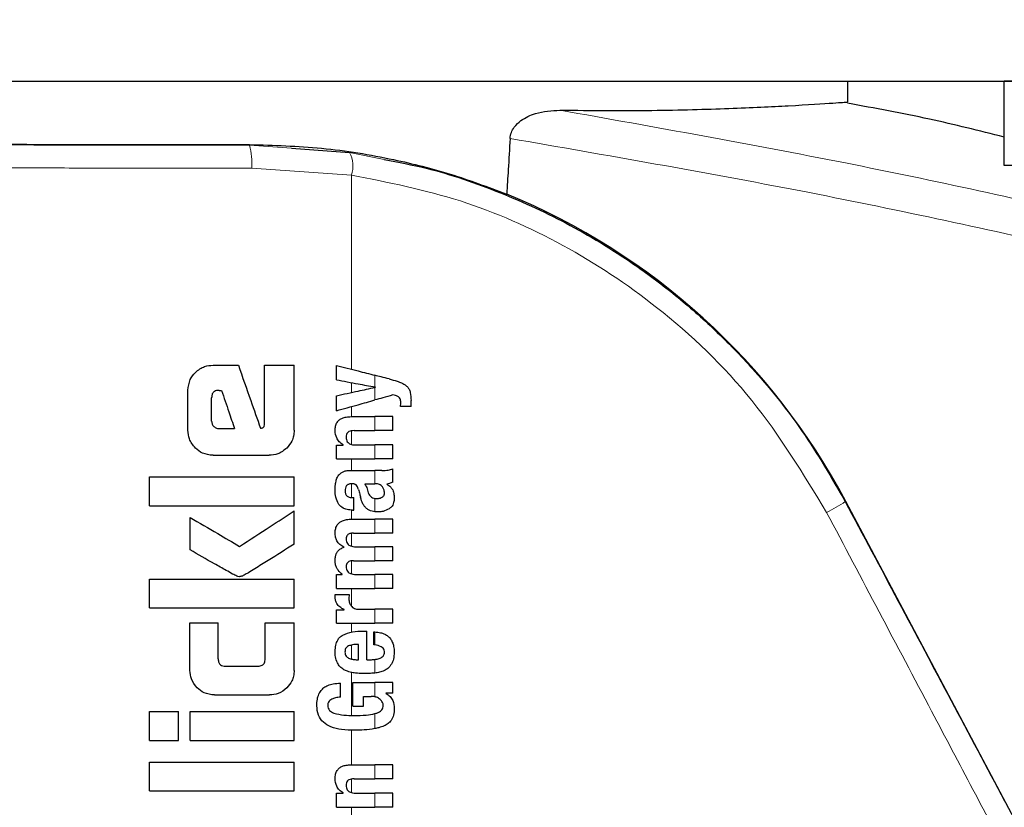
# Model space of a CAD drawing. Units: millimetres. Extents: x 0 to 210, y 0 to 297.
# Drawn here: x 163 to 165, y 215 to 216 of the extents above; entities that cross this region are included whole.
import ezdxf

# ---------------------------------------------------------------- set-up
doc = ezdxf.new("R2010")
doc.units = ezdxf.units.MM
doc.linetypes.add('SLD-Durchgehend', pattern=[0])
doc.styles.add('SLDTEXTSTYLE0', font='GOTHIC.TTF', dxfattribs={"width": 0.913})
doc.dimstyles.new('SLDDIMSTYLE3', dxfattribs={"dimtxt": 3.5, "dimasz": 3.302, "dimexe": 0, "dimexo": 0.0625, "dimgap": 0.875, "dimtad": 0, "dimtih": 1, "dimtoh": 1, "dimlfac": 20, "dimrnd": 1e-09, "dimzin": 12, "dimdsep": 46, "dimtxsty": 'SLDTEXTSTYLE0', "dimsah": 1, "dimcen": 0, "dimadec": 0, "dimazin": 3, "dimtfac": 1, "dimtmove": 0, "dimatfit": 3, "dimfxl": 1, "dimfrac": 2, "dimtolj": 1, "dimtzin": 12, "dimarcsym": 0})

# ---------------------------------------------------------------- blocks, each defined once
blk = doc.blocks.new('_D_5')
at = {"color": 7, "linetype": 'SLD-Durchgehend', "lineweight": 0}
for p, q in [((168.8295, 212.3854), (177.5352, 214.4612)), ((177.5352, 214.4612), (192.1594, 214.4612)), ((162.7499, 210.9357), (168.8295, 212.3854)), ((162.7499, 210.9357), (156.5731, 209.4628))]:
    blk.add_line(p, q, dxfattribs=at)
at = {"color": 7, "linetype": 'SLD-Durchgehend', "lineweight": 18}
for points in [[(168.8295, 212.3854), (172.1574, 212.6649), (171.9255, 213.6376)], [(162.7499, 210.9357), (159.422, 210.6562), (159.654, 209.6834)]]:
    blk.add_solid(points, dxfattribs=at)
at = {"color": 7, "linetype": 'SLD-Durchgehend', "lineweight": 18, "char_height": 3.5, "attachment_point": 1, "style": 'SLDTEXTSTYLE0'}
for s, insert in [('%%c', (179.1227, 218.9319)), ('125', (184.4011, 218.9854))]:
    blk.add_mtext(s, dxfattribs=dict(at, insert=insert))

msp = doc.modelspace()

# ---------------------------------------------------------------- linework, layer by layer
at = {"color": 7, "linetype": 'SLD-Durchgehend', "lineweight": 25}
for p, q in [((122.8397, 216.06802), (166.8397, 216.06802)), ((165.1647, 216.02509), (165.1647, 216.06802)), ((165.6147, 216.06802), (165.4897, 216.06802)), ((165.4897, 215.89302), (165.4897, 216.06802)), ((164.00914, 215.92901), (164.12995, 215.92032)), ((165.6147, 215.89302), (165.4897, 215.89302)), ((163.84641, 215.47852), (163.89892, 215.47852)), ((163.95349, 215.35699), (163.95349, 215.47852)), ((163.95349, 215.47852), (164.0147, 215.47852)), ((164.0147, 215.34312), (164.0147, 215.47852)), ((164.10287, 215.44805), (164.10287, 215.47805)), ((164.18366, 215.43247), (164.18366, 215.43289)), ((163.79435, 215.34312), (163.79435, 215.4266)), ((163.84346, 215.3623), (163.84346, 215.41082)), ((163.8588, 215.42616), (163.86411, 215.42616)), ((164.10287, 215.3838), (164.10287, 215.41508)), ((164.25766, 215.39271), (164.2355, 215.39271)), ((164.25766, 215.39271), (164.25766, 215.4049)), ((164.13308, 215.37151), (164.1825, 215.37151)), ((164.2197, 215.37151), (164.1825, 215.37151)), ((164.2197, 215.34246), (164.2197, 215.37151)), ((163.85836, 215.34666), (163.89096, 215.34666)), ((164.13913, 215.34246), (164.1825, 215.34246)), ((164.2197, 215.34246), (164.1825, 215.34246)), ((164.10287, 215.28383), (164.10287, 215.31256)), ((164.10287, 215.31256), (164.11655, 215.31256)), ((164.11655, 215.31256), (164.11655, 215.31298)), ((164.1422, 215.31277), (164.1825, 215.31277)), ((164.2197, 215.31277), (164.1825, 215.31277)), ((164.2197, 215.28383), (164.2197, 215.31277)), ((163.84641, 215.2912), (163.96278, 215.2912)), ((164.10287, 215.28383), (164.1825, 215.28383)), ((164.2197, 215.28383), (164.1825, 215.28383)), ((163.7147, 215.18648), (163.7147, 215.24637)), ((163.7147, 215.24637), (164.0147, 215.24637)), ((164.0147, 215.18648), (164.0147, 215.24637)), ((164.13573, 215.25987), (164.1825, 215.25987)), ((164.19723, 215.25987), (164.1825, 215.25987)), ((164.2197, 215.23516), (164.2197, 215.26347)), ((164.16139, 215.23209), (164.1825, 215.23209)), ((164.1844, 215.23209), (164.1825, 215.23209)), ((164.20762, 215.23114), (164.20762, 215.23156)), ((163.7147, 215.18648), (164.0147, 215.18648)), ((164.13552, 215.20336), (164.13881, 215.20336)), ((164.13881, 215.17728), (164.13881, 215.20336)), ((165.538, 214.48519), (165.16049, 215.19557)), ((164.0147, 215.10654), (164.0147, 215.17557)), ((164.13605, 215.17728), (164.13881, 215.17728)), ((163.79863, 215.09489), (163.79863, 215.1623)), ((164.13478, 215.15851), (164.1825, 215.15851)), ((164.2197, 215.15851), (164.1825, 215.15851)), ((164.2197, 215.12946), (164.2197, 215.15851)), ((164.13807, 215.12946), (164.1825, 215.12946)), ((164.2197, 215.12946), (164.1825, 215.12946)), ((164.11856, 215.10031), (164.11856, 215.10073)), ((164.14284, 215.10126), (164.1825, 215.10126)), ((164.2197, 215.10126), (164.1825, 215.10126)), ((164.2197, 215.07221), (164.2197, 215.10126)), ((164.13807, 215.07221), (164.1825, 215.07221)), ((164.2197, 215.07221), (164.1825, 215.07221)), ((164.10287, 215.01486), (164.10287, 215.04359)), ((164.10287, 215.04359), (164.11485, 215.04359)), ((164.11485, 215.04359), (164.11485, 215.04401)), ((164.14284, 215.0438), (164.1825, 215.0438)), ((164.2197, 215.0438), (164.1825, 215.0438)), ((164.2197, 215.01486), (164.2197, 215.0438)), ((163.7147, 214.97409), (163.7147, 215.03398)), ((163.7147, 215.03398), (164.0147, 215.03398)), ((164.0147, 214.97409), (164.0147, 215.03398)), ((164.10032, 215.00213), (164.12895, 215.00213)), ((164.10287, 215.01486), (164.1825, 215.01486)), ((164.2197, 215.01486), (164.1825, 215.01486)), ((163.7147, 214.97409), (164.0147, 214.97409)), ((164.10287, 214.94255), (164.10287, 214.97033)), ((164.10287, 214.97033), (164.11856, 214.97033)), ((164.11856, 214.97033), (164.11856, 214.97075)), ((164.14962, 214.9715), (164.1825, 214.9715)), ((164.2197, 214.9715), (164.1825, 214.9715)), ((164.2197, 214.94255), (164.2197, 214.9715)), ((163.79848, 214.8443), (163.79848, 214.94312)), ((163.79848, 214.94312), (163.85703, 214.94312)), ((163.85703, 214.86864), (163.85703, 214.94312)), ((163.95452, 214.86864), (163.95452, 214.94312)), ((163.95452, 214.94312), (164.0147, 214.94312)), ((164.0147, 214.8443), (164.0147, 214.94312)), ((164.10287, 214.94255), (164.1825, 214.94255)), ((164.2197, 214.94255), (164.1825, 214.94255)), ((164.15916, 214.92612), (164.16584, 214.92612)), ((164.16584, 214.86675), (164.16584, 214.92612)), ((164.18047, 214.89749), (164.18047, 214.92442)), ((164.14814, 214.86675), (164.14814, 214.89834)), ((164.14358, 214.86675), (164.14814, 214.86675)), ((164.16584, 214.86675), (164.17528, 214.86675)), ((163.87208, 214.8533), (163.93963, 214.8533)), ((164.11082, 214.78882), (164.11082, 214.81777)), ((164.13637, 214.76985), (164.13637, 214.81946)), ((164.13637, 214.81946), (164.1825, 214.81946)), ((164.2197, 214.81946), (164.1825, 214.81946)), ((164.2197, 214.79731), (164.2197, 214.81946)), ((164.2197, 214.79731), (164.2055, 214.79731)), ((164.2055, 214.79688), (164.2055, 214.79731)), ((163.84951, 214.79342), (163.96382, 214.79342)), ((164.15916, 214.79052), (164.17507, 214.79052)), ((164.15916, 214.76985), (164.15916, 214.79052)), ((163.7147, 214.69902), (163.7147, 214.7589)), ((163.7147, 214.7589), (163.77473, 214.7589)), ((163.77473, 214.69902), (163.77473, 214.7589)), ((163.79877, 214.69902), (163.79877, 214.7589)), ((163.79877, 214.7589), (164.0147, 214.7589)), ((164.0147, 214.69902), (164.0147, 214.7589)), ((164.13637, 214.76985), (164.15916, 214.76985)), ((163.7147, 214.69902), (163.77473, 214.69902)), ((163.79877, 214.69902), (164.0147, 214.69902)), ((163.7147, 214.5943), (163.7147, 214.65418)), ((163.7147, 214.65418), (164.0147, 214.65418)), ((164.0147, 214.5943), (164.0147, 214.65418)), ((164.13308, 214.64835), (164.1825, 214.64835)), ((164.2197, 214.64835), (164.1825, 214.64835)), ((164.2197, 214.6193), (164.2197, 214.64835)), ((164.13913, 214.6193), (164.1825, 214.6193)), ((164.2197, 214.6193), (164.1825, 214.6193)), ((163.7147, 214.5943), (164.0147, 214.5943)), ((164.10287, 214.56067), (164.10287, 214.5894)), ((164.10287, 214.5894), (164.11655, 214.5894)), ((164.11655, 214.5894), (164.11655, 214.58983)), ((164.1422, 214.58961), (164.1825, 214.58961)), ((164.2197, 214.58961), (164.1825, 214.58961)), ((164.2197, 214.56067), (164.2197, 214.58961)), ((164.10287, 214.56067), (164.1825, 214.56067)), ((164.2197, 214.56067), (164.1825, 214.56067))]:
    msp.add_line(p, q, dxfattribs=at)
at = {"color": 8, "linetype": 'SLD-Durchgehend', "lineweight": 18}
for p, q in [((163.92228, 215.93663), (163.92228, 215.93526)), ((163.92228, 215.93526), (164.00914, 215.92901)), ((164.12995, 215.92032), (164.20203, 215.90546)), ((163.92662, 215.88776), (164.13379, 215.87336)), ((164.13379, 215.47005), (164.13379, 215.87336)), ((164.1825, 215.43311), (164.1825, 215.45745)), ((164.13379, 215.42174), (164.13379, 215.44225)), ((164.1825, 215.40613), (164.1825, 215.43222)), ((164.13379, 215.37151), (164.13379, 215.39248)), ((164.1825, 215.34246), (164.1825, 215.37151)), ((164.13379, 215.31378), (164.13379, 215.34204)), ((164.1825, 215.28383), (164.1825, 215.31277)), ((164.13379, 215.25987), (164.13379, 215.28383)), ((164.1825, 215.23209), (164.1825, 215.25987)), ((164.13379, 215.20341), (164.13379, 215.23215)), ((164.1825, 215.17408), (164.1825, 215.20167)), ((165.16049, 215.19557), (165.15948, 215.19504)), ((164.13379, 215.15851), (164.13379, 215.17735)), ((164.1825, 215.12946), (164.1825, 215.15851)), ((164.13379, 215.10237), (164.13379, 215.12926)), ((164.1825, 215.07221), (164.1825, 215.10126)), ((164.13379, 215.04492), (164.13379, 215.07197)), ((164.1825, 215.01486), (164.1825, 215.0438)), ((164.13379, 214.97766), (164.13379, 215.01486)), ((164.1825, 214.94255), (164.1825, 214.9715)), ((164.13379, 214.92391), (164.13379, 214.94255)), ((164.1825, 214.89729), (164.1825, 214.92435)), ((164.13379, 214.8679), (164.13379, 214.89711)), ((164.1825, 214.83891), (164.1825, 214.8672)), ((164.13379, 214.75087), (164.13379, 214.84018)), ((164.1825, 214.78976), (164.1825, 214.81946)), ((164.1825, 214.72353), (164.1825, 214.75464)), ((164.13379, 214.64835), (164.13379, 214.72003)), ((164.1825, 214.6193), (164.1825, 214.64835)), ((164.13379, 214.59062), (164.13379, 214.61888)), ((164.1825, 214.56067), (164.1825, 214.58961)), ((164.13379, 214.53862), (164.13379, 214.56067))]:
    msp.add_line(p, q, dxfattribs=at)
for centre, radius, start, end in [((163.78789, 215.89905), 0.13918, 355.35115, 15.08102), ((164.07569, 215.89224), 0.0611, 341.9959, 27.36321), ((164.95348, 215.50898), 0.37549, 296.43267, 303.27173)]:
    msp.add_arc(centre, radius, start, end, dxfattribs=at)
at = {"color": 7, "linetype": 'SLD-Durchgehend', "lineweight": 25}
msp.add_arc((163.92305, 214.53798), 1.40132, 27.98699, 67.63115, dxfattribs=at)
msp.add_ellipse((163.7897, 215.96052), major_axis=(1.375, 0), ratio=0.0174551, start_param=3.1421956, end_param=4.80896, dxfattribs=at)
for points, knots in [([(164.56686, 216.00806), (164.63245, 216.00762), (164.76411, 216.00675), (164.9237, 216.01158), (165.05469, 216.01774), (165.14651, 216.02376), (165.15864, 216.02464), (165.1647, 216.02509)], [0, 0, 0, 0, 0.1855218, 0.3723312, 0.5595987, 0.7799361, 1, 1, 1, 1]), ([(165.4897, 215.95221), (165.43792, 215.96516), (165.33018, 215.9921), (165.22093, 216.01207), (165.16418, 216.02244)], [0, 0, 0, 0, 0.48056448, 1, 1, 1, 1]), ([(164.46324, 215.9493), (164.46388, 215.95356), (164.46517, 215.96208), (164.47293, 215.97535), (164.48933, 215.99053), (164.5221, 216.00538), (164.54976, 216.00703), (164.56686, 216.00806)], [0, 0, 0, 0, 0.0879208, 0.1755033, 0.3206806, 0.5803609, 1, 1, 1, 1]), ([(164.46324, 215.9493), (164.46196, 215.92775), (164.45967, 215.88926), (164.45736, 215.85078), (164.45635, 215.83385)], [0, 0, 0, 0, 0.56, 1, 1, 1, 1]), ([(163.92228, 215.93663), (163.97236, 215.93518), (164.07435, 215.93223), (164.21384, 215.90893), (164.34276, 215.87631), (164.41777, 215.84827), (164.45635, 215.83385)], [0, 0, 0, 0, 0.2630913, 0.5357989, 0.7612407, 1, 1, 1, 1]), ([(164.20203, 215.90546), (164.2311, 215.9), (164.31307, 215.88462), (164.44316, 215.83918), (164.59084, 215.77118), (164.71324, 215.69557), (164.81391, 215.6192), (164.89551, 215.54683), (164.9832, 215.45534), (165.07572, 215.33985), (165.13085, 215.24453), (165.15948, 215.19504)], [0, 0, 0, 0, 0.0730532, 0.206008, 0.3365182, 0.4698942, 0.5551191, 0.643161, 0.7340391, 0.8619254, 1, 1, 1, 1]), ([(163.80972, 215.46314), (163.81275, 215.46582), (163.81851, 215.47092), (163.83087, 215.47711), (163.84048, 215.47798), (163.84641, 215.47852)], [0, 0, 0, 0, 0.296391, 0.565433, 1, 1, 1, 1]), ([(163.89892, 215.47852), (163.90751, 215.45404), (163.92285, 215.41033), (163.93819, 215.36663), (163.94494, 215.3474)], [0, 0, 0, 0, 0.5599996, 1, 1, 1, 1]), ([(164.10287, 215.47805), (164.1178, 215.47419), (164.14446, 215.46729), (164.17087, 215.46046), (164.1825, 215.45745)], [0, 0, 0, 0, 0.5599898, 1, 1, 1, 1]), ([(163.79435, 215.4266), (163.79518, 215.43421), (163.79668, 215.448), (163.80568, 215.45845), (163.80972, 215.46314)], [0, 0, 0, 0, 0.5512219, 1, 1, 1, 1]), ([(164.21186, 215.44985), (164.20636, 215.45128), (164.19655, 215.45381), (164.18679, 215.45634), (164.1825, 215.45745)], [0, 0, 0, 0, 0.5599968, 1, 1, 1, 1]), ([(164.21186, 215.44985), (164.21764, 215.44837), (164.22631, 215.44615), (164.23701, 215.44202), (164.24415, 215.43863), (164.24789, 215.43548), (164.24971, 215.43395)], [0, 0, 0, 0, 0.4332935, 0.6501657, 0.8307033, 1, 1, 1, 1]), ([(164.10287, 215.44805), (164.1178, 215.44525), (164.14446, 215.44025), (164.17088, 215.43529), (164.1825, 215.43311)], [0, 0, 0, 0, 0.5599895, 1, 1, 1, 1]), ([(164.10287, 215.41508), (164.1178, 215.41829), (164.14446, 215.42403), (164.17087, 215.42972), (164.1825, 215.43222)], [0, 0, 0, 0, 0.5599896, 1, 1, 1, 1]), ([(164.18366, 215.43289), (164.18344, 215.43293), (164.18305, 215.433), (164.18267, 215.43308), (164.1825, 215.43311)], [0, 0, 0, 0, 0.56, 1, 1, 1, 1]), ([(164.18366, 215.43247), (164.18344, 215.43242), (164.18305, 215.43234), (164.18267, 215.43225), (164.1825, 215.43222)], [0, 0, 0, 0, 0.56, 1, 1, 1, 1]), ([(164.24971, 215.43395), (164.25102, 215.4323), (164.25393, 215.42862), (164.25717, 215.41867), (164.25746, 215.41049), (164.25766, 215.4049)], [0, 0, 0, 0, 0.205559, 0.4577482, 1, 1, 1, 1]), ([(163.8588, 215.42616), (163.85698, 215.42607), (163.85371, 215.42591), (163.8494, 215.42422), (163.84649, 215.42169), (163.84469, 215.41859), (163.84363, 215.41497), (163.84352, 215.41229), (163.84346, 215.41082)], [0, 0, 0, 0, 0.2195047, 0.3940811, 0.5490707, 0.6767125, 0.8224548, 1, 1, 1, 1]), ([(163.86411, 215.42616), (163.86912, 215.41132), (163.87807, 215.38482), (163.88702, 215.35832), (163.89096, 215.34666)], [0, 0, 0, 0, 0.55999988, 1, 1, 1, 1]), ([(164.2197, 215.41656), (164.21273, 215.41461), (164.20029, 215.41112), (164.18793, 215.40766), (164.1825, 215.40613)], [0, 0, 0, 0, 0.5599949, 1, 1, 1, 1]), ([(164.2318, 215.41262), (164.22975, 215.41383), (164.22598, 215.41604), (164.22167, 215.4164), (164.2197, 215.41656)], [0, 0, 0, 0, 0.5438215, 1, 1, 1, 1]), ([(164.23624, 215.40055), (164.23617, 215.40211), (164.23605, 215.4049), (164.23484, 215.40927), (164.2329, 215.41141), (164.2318, 215.41262)], [0, 0, 0, 0, 0.3509397, 0.6322842, 1, 1, 1, 1]), ([(164.10287, 215.3838), (164.1178, 215.38799), (164.14446, 215.39546), (164.17087, 215.40287), (164.1825, 215.40613)], [0, 0, 0, 0, 0.5599899, 1, 1, 1, 1]), ([(164.2355, 215.39271), (164.23574, 215.39424), (164.23614, 215.39684), (164.23621, 215.39947), (164.23624, 215.40055)], [0, 0, 0, 0, 0.5884317, 1, 1, 1, 1]), ([(164.09986, 215.34267), (164.10002, 215.34582), (164.10032, 215.35175), (164.10365, 215.3597), (164.10885, 215.36527), (164.11539, 215.36889), (164.1235, 215.37114), (164.12963, 215.37137), (164.13308, 215.37151)], [0, 0, 0, 0, 0.1849217, 0.3481083, 0.4973593, 0.6296178, 0.7917438, 1, 1, 1, 1]), ([(163.84346, 215.3623), (163.8437, 215.35999), (163.84412, 215.35585), (163.84673, 215.35265), (163.84789, 215.35123)], [0, 0, 0, 0, 0.5578212, 1, 1, 1, 1]), ([(163.84789, 215.35123), (163.84961, 215.34975), (163.85265, 215.34712), (163.85663, 215.3468), (163.85836, 215.34666)], [0, 0, 0, 0, 0.564604, 1, 1, 1, 1]), ([(163.94494, 215.3474), (163.94574, 215.34756), (163.94716, 215.34786), (163.94859, 215.34815), (163.94922, 215.34828)], [0, 0, 0, 0, 0.56, 1, 1, 1, 1]), ([(163.94922, 215.34828), (163.94975, 215.34844), (163.95082, 215.34877), (163.95208, 215.35003), (163.95336, 215.35273), (163.95344, 215.35518), (163.95349, 215.35699)], [0, 0, 0, 0, 0.1574226, 0.3153766, 0.4925417, 1, 1, 1, 1]), ([(163.80969, 215.3064), (163.80478, 215.31238), (163.79594, 215.32317), (163.79484, 215.33698), (163.79435, 215.34312)], [0, 0, 0, 0, 0.5550377, 1, 1, 1, 1]), ([(164.0147, 215.34312), (164.01447, 215.33914), (164.01403, 215.33151), (164.00967, 215.31838), (164.00345, 215.31095), (163.99958, 215.30632)], [0, 0, 0, 0, 0.2924584, 0.5595945, 1, 1, 1, 1]), ([(164.11655, 215.31298), (164.11371, 215.31499), (164.10836, 215.3188), (164.10137, 215.3288), (164.10044, 215.33732), (164.09986, 215.34267)], [0, 0, 0, 0, 0.2946999, 0.5576477, 1, 1, 1, 1]), ([(164.13913, 215.34246), (164.13711, 215.34238), (164.13354, 215.34224), (164.12885, 215.34072), (164.1253, 215.3381), (164.12302, 215.33402), (164.12284, 215.3308), (164.12274, 215.3291)], [0, 0, 0, 0, 0.2530165, 0.4486423, 0.6084909, 0.7931461, 1, 1, 1, 1]), ([(164.12274, 215.3291), (164.12285, 215.32733), (164.12305, 215.32398), (164.12499, 215.31944), (164.12808, 215.31624), (164.13198, 215.3142), (164.1367, 215.31297), (164.14024, 215.31284), (164.1422, 215.31277)], [0, 0, 0, 0, 0.1793566, 0.3409538, 0.4935164, 0.6295937, 0.7941276, 1, 1, 1, 1]), ([(163.84641, 215.2912), (163.83879, 215.29201), (163.82497, 215.29348), (163.81442, 215.3024), (163.80969, 215.3064)], [0, 0, 0, 0, 0.55191, 1, 1, 1, 1]), ([(163.99958, 215.30632), (163.9936, 215.30149), (163.98276, 215.29274), (163.96897, 215.29168), (163.96278, 215.2912)], [0, 0, 0, 0, 0.5516211, 1, 1, 1, 1]), ([(164.1023, 215.2396), (164.10274, 215.24106), (164.10355, 215.2437), (164.10477, 215.24616), (164.10531, 215.24725)], [0, 0, 0, 0, 0.5552945, 1, 1, 1, 1]), ([(164.10531, 215.24725), (164.10613, 215.24833), (164.10753, 215.25018), (164.10926, 215.25171), (164.10997, 215.25234)], [0, 0, 0, 0, 0.5848111, 1, 1, 1, 1]), ([(164.10997, 215.25234), (164.11169, 215.25383), (164.11497, 215.25668), (164.11905, 215.25801), (164.12099, 215.25864)], [0, 0, 0, 0, 0.5257693, 1, 1, 1, 1]), ([(164.12099, 215.25864), (164.12221, 215.25894), (164.12445, 215.2595), (164.12674, 215.25975), (164.12778, 215.25987)], [0, 0, 0, 0, 0.5446296, 1, 1, 1, 1]), ([(164.12778, 215.25987), (164.12925, 215.25987), (164.1319, 215.25987), (164.13455, 215.25987), (164.13573, 215.25987)], [0, 0, 0, 0, 0.5520039, 1, 1, 1, 1]), ([(164.19723, 215.25987), (164.20167, 215.25986), (164.20935, 215.25985), (164.21663, 215.2624), (164.2197, 215.26347)], [0, 0, 0, 0, 0.57802152, 1, 1, 1, 1]), ([(164.09985, 215.21788), (164.09994, 215.22212), (164.10009, 215.22944), (164.10164, 215.23659), (164.1023, 215.2396)], [0, 0, 0, 0, 0.5781272, 1, 1, 1, 1]), ([(164.13468, 215.23215), (164.13331, 215.23212), (164.13082, 215.23206), (164.12745, 215.23111), (164.12483, 215.22958), (164.12248, 215.22706), (164.12075, 215.22302), (164.1206, 215.21963), (164.12052, 215.21778)], [0, 0, 0, 0, 0.1785313, 0.3257817, 0.452756, 0.5686699, 0.7656167, 1, 1, 1, 1]), ([(164.14331, 215.22969), (164.14276, 215.23011), (164.14155, 215.231), (164.1386, 215.23194), (164.13624, 215.23207), (164.13468, 215.23215)], [0, 0, 0, 0, 0.2237811, 0.4863059, 1, 1, 1, 1]), ([(164.14835, 215.22022), (164.14773, 215.22226), (164.14665, 215.22578), (164.1443, 215.22854), (164.14331, 215.22969)], [0, 0, 0, 0, 0.580615, 1, 1, 1, 1]), ([(164.16139, 215.23209), (164.16296, 215.22955), (164.16551, 215.22544), (164.16673, 215.22074), (164.1672, 215.21894)], [0, 0, 0, 0, 0.6171748, 1, 1, 1, 1]), ([(164.19812, 215.2259), (164.19725, 215.2269), (164.1955, 215.22894), (164.19086, 215.23156), (164.18696, 215.23188), (164.1844, 215.23209)], [0, 0, 0, 0, 0.2510653, 0.5078222, 1, 1, 1, 1]), ([(164.20253, 215.21311), (164.20228, 215.21559), (164.20182, 215.22024), (164.19929, 215.2241), (164.19812, 215.2259)], [0, 0, 0, 0, 0.5343238, 1, 1, 1, 1]), ([(164.2197, 215.23516), (164.21741, 215.23423), (164.21348, 215.23264), (164.20934, 215.23188), (164.20762, 215.23156)], [0, 0, 0, 0, 0.5835613, 1, 1, 1, 1]), ([(164.20762, 215.23114), (164.21043, 215.2294), (164.21534, 215.22637), (164.21828, 215.22136), (164.21953, 215.21923)], [0, 0, 0, 0, 0.5745224, 1, 1, 1, 1]), ([(164.10777, 215.18938), (164.10517, 215.1942), (164.10038, 215.20311), (164.10002, 215.21324), (164.09985, 215.21788)], [0, 0, 0, 0, 0.5413335, 1, 1, 1, 1]), ([(164.12052, 215.21778), (164.12068, 215.21553), (164.12096, 215.21137), (164.12402, 215.20686), (164.12758, 215.20467), (164.13126, 215.20354), (164.13401, 215.20342), (164.13552, 215.20336)], [0, 0, 0, 0, 0.2782354, 0.5138274, 0.6481222, 0.8061529, 1, 1, 1, 1]), ([(164.14835, 215.22022), (164.1492, 215.21705), (164.15072, 215.2114), (164.15224, 215.20574), (164.15291, 215.20325)], [0, 0, 0, 0, 0.56, 1, 1, 1, 1]), ([(164.1672, 215.21894), (164.16767, 215.21696), (164.16853, 215.21337), (164.17085, 215.20882), (164.17381, 215.20531), (164.17771, 215.20269), (164.18085, 215.20202), (164.1825, 215.20167)], [0, 0, 0, 0, 0.2429519, 0.4392476, 0.6069401, 0.7942313, 1, 1, 1, 1]), ([(164.1862, 215.20146), (164.18863, 215.20163), (164.1926, 215.2019), (164.1962, 215.20365), (164.19759, 215.20433)], [0, 0, 0, 0, 0.6107604, 1, 1, 1, 1]), ([(164.19759, 215.20433), (164.19844, 215.2049), (164.20005, 215.20599), (164.20159, 215.20827), (164.20241, 215.21068), (164.20248, 215.21227), (164.20253, 215.21311)], [0, 0, 0, 0, 0.29124745, 0.55387374, 0.76451326, 1, 1, 1, 1]), ([(164.21953, 215.21923), (164.2206, 215.21614), (164.22255, 215.21048), (164.22262, 215.20449), (164.22265, 215.20177)], [0, 0, 0, 0, 0.54684185, 1, 1, 1, 1]), ([(164.13605, 215.17728), (164.13221, 215.17753), (164.12546, 215.17797), (164.11516, 215.18148), (164.11043, 215.18653), (164.10777, 215.18938)], [0, 0, 0, 0, 0.364709, 0.6418039, 1, 1, 1, 1]), ([(164.16486, 215.18096), (164.16356, 215.18226), (164.1607, 215.18511), (164.15627, 215.19251), (164.15426, 215.19894), (164.15291, 215.20325)], [0, 0, 0, 0, 0.2168642, 0.4752518, 1, 1, 1, 1]), ([(164.1825, 215.20167), (164.18316, 215.20159), (164.18439, 215.20145), (164.18563, 215.20146), (164.1862, 215.20146)], [0, 0, 0, 0, 0.5390654, 1, 1, 1, 1]), ([(164.22265, 215.20177), (164.22243, 215.19878), (164.22209, 215.194), (164.21964, 215.18791), (164.21646, 215.18335), (164.21347, 215.18119), (164.21188, 215.18004)], [0, 0, 0, 0, 0.3504587, 0.5600702, 0.7671711, 1, 1, 1, 1]), ([(165.15948, 215.19504), (165.23278, 215.05733), (165.343, 214.85028), (165.45316, 214.64312), (165.49006, 214.57374)], [0, 0, 0, 0, 0.6650984, 1, 1, 1, 1]), ([(163.90143, 215.10197), (163.92262, 215.11574), (163.96046, 215.14033), (163.99813, 215.1648), (164.0147, 215.17557)], [0, 0, 0, 0, 0.5599854, 1, 1, 1, 1]), ([(164.1825, 215.17408), (164.1785, 215.17472), (164.17211, 215.17575), (164.16683, 215.17954), (164.16486, 215.18096)], [0, 0, 0, 0, 0.6259028, 1, 1, 1, 1]), ([(164.18938, 215.17366), (164.18805, 215.17369), (164.18575, 215.17374), (164.18346, 215.17398), (164.1825, 215.17408)], [0, 0, 0, 0, 0.5790435, 1, 1, 1, 1]), ([(164.21188, 215.18004), (164.20788, 215.17795), (164.20076, 215.17422), (164.19285, 215.17383), (164.18938, 215.17366)], [0, 0, 0, 0, 0.5619015, 1, 1, 1, 1]), ([(163.79863, 215.1623), (163.81783, 215.15103), (163.85212, 215.1309), (163.88636, 215.11081), (163.90143, 215.10197)], [0, 0, 0, 0, 0.5599873, 1, 1, 1, 1]), ([(164.09999, 215.13031), (164.10018, 215.13339), (164.10054, 215.1391), (164.1039, 215.14677), (164.10912, 215.15222), (164.11593, 215.15586), (164.12454, 215.15815), (164.13108, 215.15838), (164.13478, 215.15851)], [0, 0, 0, 0, 0.1778448, 0.3294466, 0.4760464, 0.6112648, 0.7804469, 1, 1, 1, 1]), ([(164.11856, 215.10073), (164.11536, 215.10234), (164.10928, 215.10538), (164.10335, 215.11311), (164.10037, 215.12161), (164.10012, 215.1273), (164.09999, 215.13031)], [0, 0, 0, 0, 0.2886257, 0.5471292, 0.7602757, 1, 1, 1, 1]), ([(164.13807, 215.12946), (164.13664, 215.12945), (164.13405, 215.12942), (164.13053, 215.12867), (164.12775, 215.12742), (164.12522, 215.12535), (164.12325, 215.12191), (164.12303, 215.11894), (164.12292, 215.11738)], [0, 0, 0, 0, 0.1950349, 0.3545468, 0.48894, 0.6069879, 0.7923647, 1, 1, 1, 1]), ([(164.0147, 215.10654), (163.99683, 215.09529), (163.9698, 215.07826), (163.93809, 215.0585), (163.92135, 215.04838), (163.91277, 215.04312), (163.90854, 215.04095), (163.90733, 215.04032)], [0, 0, 0, 0, 0.5032715, 0.7613804, 0.8873268, 0.967542, 1, 1, 1, 1]), ([(164.12292, 215.11738), (164.123, 215.11563), (164.12316, 215.1123), (164.12517, 215.10778), (164.12837, 215.10464), (164.13238, 215.10265), (164.13722, 215.10145), (164.14083, 215.10133), (164.14284, 215.10126)], [0, 0, 0, 0, 0.1755057, 0.3346811, 0.4875202, 0.6251979, 0.7919214, 1, 1, 1, 1]), ([(163.89568, 215.04017), (163.89281, 215.04163), (163.88528, 215.04545), (163.8699, 215.05415), (163.84035, 215.0708), (163.81549, 215.08516), (163.79863, 215.09489)], [0, 0, 0, 0, 0.0866065, 0.2275892, 0.4760846, 1, 1, 1, 1]), ([(164.09994, 215.07338), (164.1001, 215.07608), (164.10038, 215.08099), (164.10255, 215.08754), (164.10602, 215.09298), (164.11134, 215.09762), (164.11602, 215.09936), (164.11856, 215.10031)], [0, 0, 0, 0, 0.2270726, 0.4115265, 0.5741983, 0.7686865, 1, 1, 1, 1]), ([(164.11485, 215.04401), (164.11174, 215.04663), (164.10685, 215.05076), (164.10249, 215.05854), (164.10024, 215.06566), (164.10004, 215.07075), (164.09994, 215.07338)], [0, 0, 0, 0, 0.3550212, 0.5585571, 0.7719402, 1, 1, 1, 1]), ([(164.13807, 215.07221), (164.13622, 215.07216), (164.13295, 215.07206), (164.12864, 215.07069), (164.12537, 215.06828), (164.12325, 215.06455), (164.12303, 215.06158), (164.12292, 215.06002)], [0, 0, 0, 0, 0.2516455, 0.4472186, 0.6077132, 0.7930772, 1, 1, 1, 1]), ([(163.90733, 215.04032), (163.90509, 215.03969), (163.90119, 215.03858), (163.89733, 215.0397), (163.89568, 215.04017)], [0, 0, 0, 0, 0.57308081, 1, 1, 1, 1]), ([(164.12292, 215.06002), (164.123, 215.05827), (164.12316, 215.05494), (164.12516, 215.05042), (164.12834, 215.04725), (164.13235, 215.04522), (164.1372, 215.044), (164.14082, 215.04387), (164.14284, 215.0438)], [0, 0, 0, 0, 0.1750821, 0.3341097, 0.4869521, 0.6246592, 0.7915437, 1, 1, 1, 1]), ([(164.09994, 214.99683), (164.09996, 214.99778), (164.1, 214.99955), (164.10022, 215.00131), (164.10032, 215.00213)], [0, 0, 0, 0, 0.533356, 1, 1, 1, 1]), ([(164.12895, 215.00213), (164.12882, 215.00038), (164.1286, 214.99734), (164.12855, 214.9943), (164.12853, 214.99302)], [0, 0, 0, 0, 0.5792152, 1, 1, 1, 1]), ([(164.11856, 214.97075), (164.11543, 214.97243), (164.1096, 214.97555), (164.10365, 214.98247), (164.10054, 214.98973), (164.10014, 214.99444), (164.09994, 214.99683)], [0, 0, 0, 0, 0.3153446, 0.5871922, 0.7905334, 1, 1, 1, 1]), ([(164.12853, 214.99302), (164.12877, 214.99013), (164.12922, 214.98495), (164.1319, 214.98055), (164.13308, 214.9786)], [0, 0, 0, 0, 0.556237, 1, 1, 1, 1]), ([(164.13308, 214.9786), (164.13402, 214.97747), (164.13598, 214.97513), (164.14, 214.97299), (164.14462, 214.9717), (164.14785, 214.97157), (164.14962, 214.9715)], [0, 0, 0, 0, 0.2304357, 0.4804956, 0.7145527, 1, 1, 1, 1]), ([(164.09998, 214.88371), (164.1002, 214.88812), (164.1006, 214.89625), (164.10423, 214.90638), (164.10948, 214.91361), (164.11375, 214.91637), (164.11594, 214.91779)], [0, 0, 0, 0, 0.3316881, 0.6123141, 0.8014002, 1, 1, 1, 1]), ([(164.11594, 214.91779), (164.12247, 214.92033), (164.13641, 214.92576), (164.15126, 214.92599), (164.15916, 214.92612)], [0, 0, 0, 0, 0.468023, 1, 1, 1, 1]), ([(164.18047, 214.92442), (164.18086, 214.92441), (164.18153, 214.9244), (164.1822, 214.92437), (164.1825, 214.92435)], [0, 0, 0, 0, 0.5647094, 1, 1, 1, 1]), ([(164.1825, 214.92435), (164.18642, 214.92401), (164.1934, 214.92339), (164.2026, 214.92027), (164.2096, 214.91599), (164.21506, 214.9104), (164.21921, 214.90313), (164.22204, 214.8936), (164.22236, 214.88644), (164.22253, 214.88244)], [0, 0, 0, 0, 0.1826292, 0.3256348, 0.4450488, 0.5567527, 0.6782061, 0.8205809, 1, 1, 1, 1]), ([(164.14814, 214.89834), (164.14405, 214.8983), (164.13701, 214.89823), (164.13028, 214.89607), (164.12747, 214.89516)], [0, 0, 0, 0, 0.58092019, 1, 1, 1, 1]), ([(164.1825, 214.89729), (164.18212, 214.89733), (164.18145, 214.89741), (164.18078, 214.89747), (164.18047, 214.89749)], [0, 0, 0, 0, 0.554254, 1, 1, 1, 1]), ([(164.20239, 214.88159), (164.20229, 214.88315), (164.20209, 214.88632), (164.19956, 214.89067), (164.19324, 214.89552), (164.18702, 214.89654), (164.1825, 214.89729)], [0, 0, 0, 0, 0.1624942, 0.3304043, 0.5124375, 1, 1, 1, 1]), ([(164.10475, 214.8599), (164.10313, 214.86408), (164.10014, 214.87175), (164.10003, 214.87997), (164.09998, 214.88371)], [0, 0, 0, 0, 0.5459036, 1, 1, 1, 1]), ([(164.12747, 214.89516), (164.12624, 214.89449), (164.12388, 214.8932), (164.12161, 214.88996), (164.12047, 214.88637), (164.1204, 214.88394), (164.12036, 214.88265)], [0, 0, 0, 0, 0.2733539, 0.5286369, 0.7516011, 1, 1, 1, 1]), ([(164.12036, 214.88265), (164.12048, 214.88107), (164.1207, 214.87811), (164.12242, 214.87441), (164.12482, 214.87176), (164.1267, 214.87069), (164.12768, 214.87014)], [0, 0, 0, 0, 0.30705, 0.5725557, 0.7793789, 1, 1, 1, 1]), ([(164.19378, 214.8701), (164.19522, 214.87077), (164.19788, 214.87202), (164.20067, 214.87501), (164.20214, 214.87829), (164.20231, 214.88047), (164.20239, 214.88159)], [0, 0, 0, 0, 0.3130256, 0.5797179, 0.7836407, 1, 1, 1, 1]), ([(164.22253, 214.88244), (164.2224, 214.87742), (164.22217, 214.8687), (164.21849, 214.86089), (164.21693, 214.85758)], [0, 0, 0, 0, 0.5765489, 1, 1, 1, 1]), ([(163.85703, 214.86864), (163.85709, 214.86715), (163.85719, 214.86443), (163.85823, 214.86078), (163.85986, 214.85795), (163.86248, 214.85542), (163.86667, 214.85357), (163.87018, 214.85339), (163.87208, 214.8533)], [0, 0, 0, 0, 0.1811014, 0.3300755, 0.4580966, 0.5741916, 0.7691082, 1, 1, 1, 1]), ([(163.93963, 214.8533), (163.94124, 214.85337), (163.94427, 214.8535), (163.94838, 214.85495), (163.95135, 214.85735), (163.95324, 214.86046), (163.95435, 214.86425), (163.95446, 214.86708), (163.95452, 214.86864)], [0, 0, 0, 0, 0.1974516, 0.3704978, 0.5242125, 0.6554183, 0.8098336, 1, 1, 1, 1]), ([(164.11811, 214.84593), (164.11518, 214.84792), (164.10975, 214.85161), (164.10633, 214.85729), (164.10475, 214.8599)], [0, 0, 0, 0, 0.5389812, 1, 1, 1, 1]), ([(164.12768, 214.87014), (164.13035, 214.86908), (164.13547, 214.86705), (164.14095, 214.86684), (164.14358, 214.86675)], [0, 0, 0, 0, 0.5204935, 1, 1, 1, 1]), ([(164.17528, 214.86675), (164.17667, 214.86677), (164.17908, 214.86681), (164.18148, 214.86709), (164.1825, 214.8672)], [0, 0, 0, 0, 0.575175, 1, 1, 1, 1]), ([(164.1825, 214.8672), (164.18472, 214.86756), (164.18856, 214.86819), (164.19224, 214.86953), (164.19378, 214.8701)], [0, 0, 0, 0, 0.57859314, 1, 1, 1, 1]), ([(164.21693, 214.85758), (164.21458, 214.85432), (164.21059, 214.84876), (164.20471, 214.8455), (164.20228, 214.84414)], [0, 0, 0, 0, 0.5856726, 1, 1, 1, 1]), ([(163.81348, 214.80828), (163.80867, 214.81416), (163.80002, 214.82475), (163.79895, 214.83829), (163.79848, 214.8443)], [0, 0, 0, 0, 0.5560043, 1, 1, 1, 1]), ([(164.0147, 214.8443), (164.01448, 214.84039), (164.01405, 214.83293), (164.00977, 214.82005), (164.00368, 214.81278), (163.99988, 214.80824)], [0, 0, 0, 0, 0.2928246, 0.5591402, 1, 1, 1, 1]), ([(164.13743, 214.8395), (164.1334, 214.84031), (164.1267, 214.84165), (164.12056, 214.84471), (164.11811, 214.84593)], [0, 0, 0, 0, 0.60180903, 1, 1, 1, 1]), ([(164.16023, 214.8378), (164.1557, 214.83788), (164.14808, 214.83802), (164.1405, 214.83907), (164.13743, 214.8395)], [0, 0, 0, 0, 0.594164, 1, 1, 1, 1]), ([(164.18216, 214.83887), (164.17821, 214.83854), (164.17092, 214.83791), (164.16359, 214.83784), (164.16023, 214.8378)], [0, 0, 0, 0, 0.541524, 1, 1, 1, 1]), ([(164.1825, 214.83891), (164.18243, 214.8389), (164.18232, 214.83889), (164.18221, 214.83888), (164.18216, 214.83887)], [0, 0, 0, 0, 0.55932804, 1, 1, 1, 1]), ([(164.20228, 214.84414), (164.19895, 214.84282), (164.19254, 214.84026), (164.18575, 214.83935), (164.1825, 214.83891)], [0, 0, 0, 0, 0.5198198, 1, 1, 1, 1]), ([(164.06189, 214.77112), (164.06209, 214.77564), (164.06243, 214.78373), (164.06558, 214.79444), (164.07025, 214.80267), (164.07664, 214.80914), (164.08525, 214.8141), (164.09694, 214.81743), (164.1058, 214.81764), (164.11082, 214.81777)], [0, 0, 0, 0, 0.1724535, 0.3082779, 0.4229238, 0.5321886, 0.6547625, 0.8042751, 1, 1, 1, 1]), ([(163.84951, 214.79342), (163.84198, 214.79421), (163.82842, 214.79563), (163.81808, 214.80439), (163.81348, 214.80828)], [0, 0, 0, 0, 0.5557364, 1, 1, 1, 1]), ([(163.99988, 214.80824), (163.99402, 214.8035), (163.9834, 214.79491), (163.96988, 214.79388), (163.96382, 214.79342)], [0, 0, 0, 0, 0.5516742, 1, 1, 1, 1]), ([(164.2055, 214.79688), (164.20846, 214.7948), (164.21411, 214.79085), (164.22139, 214.78013), (164.22222, 214.77102), (164.22274, 214.76529)], [0, 0, 0, 0, 0.29072627, 0.55322961, 1, 1, 1, 1]), ([(164.09311, 214.7848), (164.0917, 214.78399), (164.08901, 214.78247), (164.08634, 214.77902), (164.08491, 214.77531), (164.08473, 214.77283), (164.08464, 214.77154)], [0, 0, 0, 0, 0.2943713, 0.5566775, 0.7697613, 1, 1, 1, 1]), ([(164.11082, 214.78882), (164.10738, 214.78861), (164.10126, 214.78823), (164.09559, 214.78584), (164.09311, 214.7848)], [0, 0, 0, 0, 0.5622793, 1, 1, 1, 1]), ([(164.1825, 214.78976), (164.1812, 214.79), (164.17874, 214.79046), (164.17624, 214.7905), (164.17507, 214.79052)], [0, 0, 0, 0, 0.5286615, 1, 1, 1, 1]), ([(164.18562, 214.78879), (164.18506, 214.789), (164.18404, 214.78938), (164.18298, 214.78964), (164.1825, 214.78976)], [0, 0, 0, 0, 0.5419775, 1, 1, 1, 1]), ([(164.19349, 214.78392), (164.19226, 214.78496), (164.18985, 214.78697), (164.187, 214.7882), (164.18562, 214.78879)], [0, 0, 0, 0, 0.5145141, 1, 1, 1, 1]), ([(164.19818, 214.7779), (164.19748, 214.77904), (164.19613, 214.78122), (164.19434, 214.78305), (164.19349, 214.78392)], [0, 0, 0, 0, 0.5205254, 1, 1, 1, 1]), ([(164.19998, 214.77176), (164.19987, 214.77288), (164.19965, 214.77505), (164.19866, 214.77698), (164.19818, 214.7779)], [0, 0, 0, 0, 0.5198811, 1, 1, 1, 1]), ([(164.14052, 214.72001), (164.13149, 214.72018), (164.11478, 214.72049), (164.09233, 214.7257), (164.07487, 214.73562), (164.06344, 214.75156), (164.06243, 214.7644), (164.06189, 214.77112)], [0, 0, 0, 0, 0.2575794, 0.4770745, 0.6474278, 0.8154846, 1, 1, 1, 1]), ([(164.08464, 214.77154), (164.08478, 214.76968), (164.08505, 214.76596), (164.08803, 214.76127), (164.09225, 214.75785), (164.09551, 214.75644), (164.09723, 214.7557)], [0, 0, 0, 0, 0.2530239, 0.5056077, 0.7391322, 1, 1, 1, 1]), ([(164.09723, 214.7557), (164.10416, 214.75408), (164.11792, 214.75087), (164.13195, 214.75083), (164.13891, 214.75082)], [0, 0, 0, 0, 0.5041698, 1, 1, 1, 1]), ([(164.13891, 214.75082), (164.14748, 214.75085), (164.16216, 214.7509), (164.17651, 214.75354), (164.1825, 214.75464)], [0, 0, 0, 0, 0.5832729, 1, 1, 1, 1]), ([(164.1825, 214.75464), (164.18266, 214.75468), (164.18294, 214.75475), (164.18322, 214.75483), (164.18335, 214.75486)], [0, 0, 0, 0, 0.5622801, 1, 1, 1, 1]), ([(164.18335, 214.75486), (164.18543, 214.75549), (164.18917, 214.75662), (164.19387, 214.75933), (164.1973, 214.76264), (164.1996, 214.76684), (164.19985, 214.77008), (164.19998, 214.77176)], [0, 0, 0, 0, 0.2574318, 0.4622911, 0.6304671, 0.808987, 1, 1, 1, 1]), ([(164.22274, 214.76529), (164.22245, 214.76062), (164.22192, 214.75196), (164.21709, 214.74102), (164.21007, 214.73335), (164.2045, 214.73052), (164.20166, 214.72907)], [0, 0, 0, 0, 0.3104843, 0.5756442, 0.7837639, 1, 1, 1, 1]), ([(164.1825, 214.72353), (164.17504, 214.72244), (164.16115, 214.72042), (164.14705, 214.72014), (164.14052, 214.72001)], [0, 0, 0, 0, 0.536776, 1, 1, 1, 1]), ([(164.20166, 214.72907), (164.19812, 214.72775), (164.19184, 214.72542), (164.18533, 214.7241), (164.1825, 214.72353)], [0, 0, 0, 0, 0.5651558, 1, 1, 1, 1]), ([(164.09986, 214.61951), (164.10002, 214.62266), (164.10032, 214.6286), (164.10365, 214.63655), (164.10885, 214.64212), (164.11539, 214.64573), (164.1235, 214.64799), (164.12963, 214.64822), (164.13308, 214.64835)], [0, 0, 0, 0, 0.1849221, 0.3481087, 0.4973594, 0.6296177, 0.7917436, 1, 1, 1, 1]), ([(164.11655, 214.58983), (164.11371, 214.59184), (164.10836, 214.59565), (164.10137, 214.60565), (164.10044, 214.61417), (164.09986, 214.61951)], [0, 0, 0, 0, 0.2947, 0.5576477, 1, 1, 1, 1]), ([(164.13913, 214.6193), (164.13711, 214.61922), (164.13354, 214.61908), (164.12885, 214.61757), (164.1253, 214.61494), (164.12302, 214.61087), (164.12284, 214.60764), (164.12274, 214.60594)], [0, 0, 0, 0, 0.2530152, 0.4486401, 0.6084884, 0.7931442, 1, 1, 1, 1]), ([(164.12274, 214.60594), (164.12285, 214.60418), (164.12305, 214.60082), (164.12499, 214.59628), (164.12808, 214.59308), (164.13198, 214.59104), (164.1367, 214.58981), (164.14024, 214.58968), (164.1422, 214.58961)], [0, 0, 0, 0, 0.1793555, 0.3409522, 0.4935149, 0.6295925, 0.794127, 1, 1, 1, 1])]:
    msp.add_open_spline(points, degree=3, knots=knots, dxfattribs=at)
at = {"color": 8, "linetype": 'SLD-Durchgehend', "lineweight": 18}
for points, knots in [([(168.85918, 214.60985), (168.69791, 214.69541), (168.36983, 214.86949), (167.85093, 215.10114), (167.29999, 215.31657), (166.75675, 215.49819), (166.22407, 215.65238), (165.70325, 215.78329), (165.14824, 215.90453), (164.76473, 215.97282), (164.56686, 216.00806)], [0, 0, 0, 0, 0.1207128, 0.2455751, 0.375579, 0.5118698, 0.6242904, 0.7423223, 0.8670517, 1, 1, 1, 1]), ([(162.3372, 215.96051), (162.34205, 215.95893), (162.35174, 215.95579), (162.42926, 215.95124), (162.55007, 215.94701), (162.71456, 215.94324), (162.91465, 215.94009), (163.1431, 215.93764), (163.39157, 215.93599), (163.65469, 215.93508), (163.83272, 215.9352), (163.92228, 215.93526)], [0, 0, 0, 0, 0.1118643, 0.223725, 0.3355804, 0.4474295, 0.5592717, 0.6691162, 0.778956, 0.8887975, 1, 1, 1, 1]), ([(168.82027, 214.54579), (168.65753, 214.63201), (168.32627, 214.8075), (167.80174, 215.0406), (167.24392, 215.25722), (166.69299, 215.43956), (166.15177, 215.59417), (165.6214, 215.72532), (165.05578, 215.8464), (164.66479, 215.9143), (164.46324, 215.9493)], [0, 0, 0, 0, 0.1200771, 0.2444254, 0.374082, 0.5102489, 0.6227763, 0.7411458, 0.8665654, 1, 1, 1, 1]), ([(162.2897, 215.91301), (162.2921, 215.91192), (162.29657, 215.90988), (162.32886, 215.90709), (162.36941, 215.90477), (162.41164, 215.90295), (162.45224, 215.90151), (162.49173, 215.90028), (162.53411, 215.89912), (162.59323, 215.89768), (162.67224, 215.89604), (162.76713, 215.89442), (162.85792, 215.89312), (162.94328, 215.89206), (163.08831, 215.89051), (163.2615, 215.88917), (163.46023, 215.88824), (163.66614, 215.88762), (163.82258, 215.88771), (163.92662, 215.88776)], [0, 0, 0, 0, 0.0778517, 0.1454301, 0.2027305, 0.2497487, 0.283617, 0.3167307, 0.3490898, 0.3806944, 0.44162, 0.49953, 0.5425786, 0.5850588, 0.6269705, 0.7491081, 0.81226, 0.8751539, 1, 1, 1, 1]), ([(164.13379, 215.87336), (164.20985, 215.85821), (164.36121, 215.82806), (164.57599, 215.73286), (164.78297, 215.59609), (164.97537, 215.41191), (165.07207, 215.25269), (165.12063, 215.17274)], [0, 0, 0, 0, 0.1878479, 0.373799, 0.5593933, 0.7787461, 1, 1, 1, 1]), ([(165.12063, 215.17274), (165.19335, 215.03503), (165.32323, 214.78911), (165.45305, 214.54306), (165.51017, 214.4348)], [0, 0, 0, 0, 0.5599844, 1, 1, 1, 1])]:
    msp.add_open_spline(points, degree=3, knots=knots, dxfattribs=at)

# ---------------------------------------------------------------- dimensions: what is measured, and where the dimension line sits
at = {"color": 7, "linetype": 'SLD-Durchgehend', "lineweight": 18}
dim = msp.add_diameter_dim_2p(p1=(168.82948, 212.38536), p2=(162.74993, 210.93568), dimstyle='SLDDIMSTYLE3', dxfattribs=at)
dim.commit()
dim.dimension.update_dxf_attribs({"geometry": '_D_5', "text_midpoint": (185.64106, 217.2661), "dimtype": 163})

doc.saveas('drawing.dxf')
